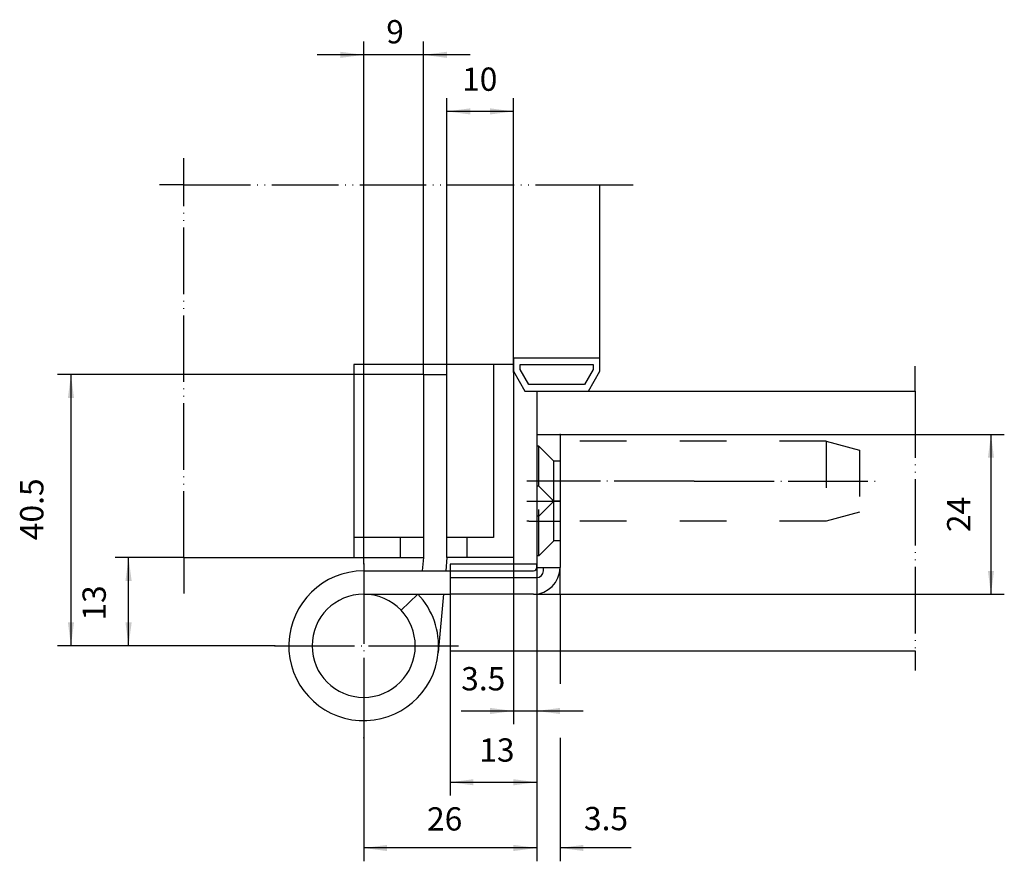
# Model space of a CAD drawing. Units: inches. Extents: x -68 to 80, y -60 to 66.
import ezdxf

# ---------------------------------------------------------------- set-up
doc = ezdxf.new("R2010")
doc.units = ezdxf.units.IN
for name, pattern in [('DASHED', [15, 7, -8]), ('DOT_CENTER', [14, 12, -1, 0, -1]), ('PHANTOM', [13, 10, -1, 0, -1, 0, -1])]:
    doc.linetypes.add(name, pattern=pattern)
doc.layers.add('1', color=7, linetype='Continuous')
doc.styles.add('CONVERTER_11', font='txt.shx', dxfattribs={"width": 0.9})
doc.styles.add('CONVERTER_12', font='txt.shx')
doc.dimstyles.new('ME10_DIM_10', dxfattribs={"dimtxt": 3.5, "dimasz": 3.5, "dimexe": 2, "dimexo": 0, "dimgap": 2, "dimtad": 1, "dimdec": 3, "dimdsep": 46, "dimtxsty": 'CONVERTER_11', "dimsah": 1, "dimcen": 0.09, "dimclrd": 2, "dimclre": 2, "dimclrt": 2, "dimadec": 0, "dimazin": 0, "dimtfac": 1, "dimtdec": 4, "dimtmove": 0, "dimatfit": 3, "dimfxl": 1, "dimtolj": 1, "dimtzin": 0, "dimarcsym": 0})
doc.dimstyles.new('ME10_DIM_11', dxfattribs={"dimtxt": 3.5, "dimasz": 3.5, "dimexe": 2, "dimexo": 0, "dimgap": 2, "dimtad": 1, "dimdec": 3, "dimdsep": 46, "dimtxsty": 'CONVERTER_11', "dimsah": 1, "dimcen": 0.09, "dimclrd": 2, "dimclre": 2, "dimclrt": 2, "dimadec": 0, "dimazin": 0, "dimtfac": 1, "dimtdec": 4, "dimtmove": 0, "dimatfit": 3, "dimfxl": 1, "dimtolj": 1, "dimtzin": 0, "dimarcsym": 0})
doc.dimstyles.new('ME10_DIM_12', dxfattribs={"dimtxt": 3.5, "dimasz": 3.5, "dimexe": 2, "dimexo": 0, "dimtad": 1, "dimzin": 12, "dimdsep": 46, "dimtxsty": 'CONVERTER_12', "dimsah": 1, "dimcen": 0.09, "dimclrd": 2, "dimclre": 2, "dimclrt": 2, "dimadec": 0, "dimazin": 0, "dimtfac": 1, "dimtdec": 4, "dimtofl": 0, "dimtmove": 0, "dimatfit": 0, "dimfxl": 1, "dimtolj": 1, "dimtzin": 0, "dimarcsym": 0})
doc.dimstyles.new('ME10_DIM_13', dxfattribs={"dimtxt": 3.5, "dimasz": 3.5, "dimexe": 2, "dimexo": 0, "dimtad": 1, "dimzin": 12, "dimdsep": 46, "dimtxsty": 'CONVERTER_12', "dimsah": 1, "dimcen": 0.09, "dimclrd": 2, "dimclre": 2, "dimclrt": 2, "dimadec": 0, "dimazin": 0, "dimtfac": 1, "dimtdec": 4, "dimtofl": 0, "dimtmove": 0, "dimatfit": 0, "dimfxl": 1, "dimtolj": 1, "dimtzin": 0, "dimarcsym": 0})
doc.dimstyles.new('ME10_DIM_14', dxfattribs={"dimtxt": 3.5, "dimasz": 3.5, "dimexe": 2, "dimexo": 0, "dimtad": 1, "dimzin": 12, "dimdsep": 46, "dimtxsty": 'CONVERTER_12', "dimsah": 1, "dimcen": 0.09, "dimclrd": 2, "dimclre": 2, "dimclrt": 2, "dimadec": 0, "dimazin": 0, "dimtfac": 1, "dimtdec": 4, "dimtofl": 0, "dimtmove": 0, "dimatfit": 0, "dimfxl": 1, "dimtolj": 1, "dimtzin": 0, "dimarcsym": 0})
doc.dimstyles.new('ME10_DIM_15', dxfattribs={"dimtxt": 3.5, "dimasz": 3.5, "dimexe": 2, "dimexo": 0, "dimtad": 1, "dimzin": 12, "dimdsep": 46, "dimtxsty": 'CONVERTER_12', "dimsah": 1, "dimcen": 0.09, "dimclrd": 2, "dimclre": 2, "dimclrt": 2, "dimadec": 0, "dimazin": 0, "dimtfac": 1, "dimtdec": 4, "dimtofl": 0, "dimtmove": 0, "dimatfit": 0, "dimfxl": 1, "dimtolj": 1, "dimtzin": 0, "dimarcsym": 0})
doc.dimstyles.new('ME10_DIM_16', dxfattribs={"dimtxt": 3.5, "dimasz": 3.5, "dimexe": 2, "dimexo": 0, "dimtad": 1, "dimzin": 12, "dimdsep": 46, "dimtxsty": 'CONVERTER_12', "dimsah": 1, "dimcen": 0.09, "dimclrd": 2, "dimclre": 2, "dimclrt": 2, "dimadec": 0, "dimazin": 0, "dimtfac": 1, "dimtdec": 4, "dimtofl": 0, "dimtmove": 0, "dimatfit": 0, "dimfxl": 1, "dimtolj": 1, "dimtzin": 0, "dimarcsym": 0})
doc.dimstyles.new('ME10_DIM_17', dxfattribs={"dimtxt": 3.5, "dimasz": 3.5, "dimexe": 2, "dimexo": 0, "dimtad": 1, "dimzin": 12, "dimdsep": 46, "dimtxsty": 'CONVERTER_12', "dimsah": 1, "dimcen": 0.09, "dimclrd": 2, "dimclre": 2, "dimclrt": 2, "dimadec": 0, "dimazin": 0, "dimtfac": 1, "dimtdec": 4, "dimtofl": 0, "dimtmove": 0, "dimatfit": 0, "dimfxl": 1, "dimtolj": 1, "dimtzin": 0, "dimarcsym": 0})
doc.dimstyles.new('ME10_DIM_18', dxfattribs={"dimtxt": 3.5, "dimasz": 3.5, "dimexe": 2, "dimexo": 0, "dimgap": 2, "dimtad": 1, "dimdec": 3, "dimdsep": 46, "dimtxsty": 'CONVERTER_11', "dimsah": 1, "dimcen": 0.09, "dimclrd": 2, "dimclre": 2, "dimclrt": 2, "dimadec": 0, "dimazin": 0, "dimtfac": 1, "dimtdec": 4, "dimtmove": 0, "dimatfit": 3, "dimfxl": 1, "dimtolj": 1, "dimtzin": 0, "dimarcsym": 0})

# ---------------------------------------------------------------- blocks, each defined once
blk = doc.blocks.new('*D1')
at = {"layer": '1', "color": 2, "linetype": 'Continuous'}
for p, q in [((6.31, 13.45), (6.31, -39.42)), ((9.81, 4.13), (9.81, -39.42)), ((-1.54, -37.42), (6.31, -37.42)), ((6.31, -37.42), (9.81, -37.42)), ((9.81, -37.42), (16.81, -37.42))]:
    blk.add_line(p, q, dxfattribs=at)
at = {"layer": '1', "color": 2}
for points in [[(2.81, -37.88), (2.81, -36.96), (6.31, -37.42)], [(13.31, -36.96), (13.31, -37.88), (9.81, -37.42)]]:
    blk.add_solid(points, dxfattribs=at)
at = {"layer": '1', "color": 2, "insert": (-1.54, -35.42), "char_height": 3.5, "attachment_point": 7, "rotation": 0.0001, "line_spacing_factor": 0.60024, "style": 'CONVERTER_11'}
blk.add_mtext('3.5', dxfattribs=at)
blk = doc.blocks.new('*D2')
at = {"layer": '1', "color": 2, "linetype": 'Continuous'}
for p, q in [((-3.69, 13.13), (-3.69, 54.68)), ((6.31, 13.45), (6.31, 54.68)), ((6.31, 52.68), (-3.69, 52.68))]:
    blk.add_line(p, q, dxfattribs=at)
at = {"layer": '1', "color": 2}
for points in [[(-0.19, 53.14), (-0.19, 52.22), (-3.69, 52.68)], [(2.81, 52.22), (2.81, 53.14), (6.31, 52.68)]]:
    blk.add_solid(points, dxfattribs=at)
at = {"layer": '1', "color": 2, "insert": (-1.4, 54.68), "char_height": 3.5, "attachment_point": 7, "rotation": 0.0001, "line_spacing_factor": 0.60024, "style": 'CONVERTER_11'}
blk.add_mtext('10', dxfattribs=at)
blk = doc.blocks.new('*D3')
at = {"layer": '1', "color": 2, "linetype": 'Continuous'}
for p, q in [((13.31, 4.13), (80.06, 4.13)), ((78.06, 4.13), (78.06, -19.87)), ((13.31, -19.87), (80.06, -19.87))]:
    blk.add_line(p, q, dxfattribs=at)
at = {"layer": '1', "color": 2}
for points in [[(78.52, 0.63), (77.6, 0.63), (78.06, 4.13)], [(77.6, -16.37), (78.52, -16.37), (78.06, -19.87)]]:
    blk.add_solid(points, dxfattribs=at)
at = {"layer": '1', "color": 2, "insert": (76.06, -10.54), "char_height": 3.5, "attachment_point": 7, "rotation": 90, "line_spacing_factor": 0.60024, "style": 'CONVERTER_12'}
blk.add_mtext('24', dxfattribs=at)
blk = doc.blocks.new('*D4')
at = {"layer": '1', "color": 2, "linetype": 'Continuous'}
for p, q in [((-7.19, 13.13), (-62.17, 13.13)), ((-60.17, 13.13), (-60.17, -27.62)), ((-29.55, -27.62), (-62.17, -27.62))]:
    blk.add_line(p, q, dxfattribs=at)
at = {"layer": '1', "color": 2}
for points in [[(-59.71, 9.63), (-60.63, 9.63), (-60.17, 13.13)], [(-60.63, -24.12), (-59.71, -24.12), (-60.17, -27.62)]]:
    blk.add_solid(points, dxfattribs=at)
at = {"layer": '1', "color": 2, "insert": (-63.22, -11.75), "char_height": 3.5, "attachment_point": 7, "rotation": 90, "line_spacing_factor": 0.60024, "style": 'CONVERTER_12'}
blk.add_mtext('40.5', dxfattribs=at)
blk = doc.blocks.new('*D5')
at = {"layer": '1', "color": 2, "linetype": 'Continuous'}
for p, q in [((-43.19, -14.37), (-53.52, -14.37)), ((-51.52, -27.62), (-51.52, -14.37)), ((-29.55, -27.62), (-53.52, -27.62))]:
    blk.add_line(p, q, dxfattribs=at)
at = {"layer": '1', "color": 2}
for points in [[(-51.05, -17.87), (-51.98, -17.87), (-51.52, -14.37)], [(-51.98, -24.12), (-51.05, -24.12), (-51.52, -27.62)]]:
    blk.add_solid(points, dxfattribs=at)
at = {"layer": '1', "color": 2, "insert": (-53.84, -23.84), "char_height": 3.5, "attachment_point": 7, "rotation": 90, "line_spacing_factor": 0.60024, "style": 'CONVERTER_12'}
blk.add_mtext('13', dxfattribs=at)
blk = doc.blocks.new('*D6')
at = {"layer": '1', "color": 2, "linetype": 'Continuous'}
for p, q in [((9.81, -15.87), (9.81, -60.01)), ((-16.19, -41.46), (-16.19, -60.01)), ((9.81, -58.01), (-16.19, -58.01))]:
    blk.add_line(p, q, dxfattribs=at)
at = {"layer": '1', "color": 2}
for points in [[(-12.69, -57.55), (-12.69, -58.47), (-16.19, -58.01)], [(6.31, -58.47), (6.31, -57.55), (9.81, -58.01)]]:
    blk.add_solid(points, dxfattribs=at)
at = {"layer": '1', "color": 2, "insert": (-6.67, -56.48), "char_height": 3.5, "attachment_point": 7, "rotation": 0.0003, "line_spacing_factor": 0.60024, "style": 'CONVERTER_12'}
blk.add_mtext('26', dxfattribs=at)
blk = doc.blocks.new('*D7')
at = {"layer": '1', "color": 2, "linetype": 'Continuous'}
for p, q in [((9.81, -15.87), (9.81, -60)), ((13.31, -19.87), (13.31, -33.34)), ((13.31, -41.45), (13.31, -60)), ((9.81, -58), (2.81, -58)), ((24, -58), (13.31, -58))]:
    blk.add_line(p, q, dxfattribs=at)
at = {"layer": '1', "color": 2}
for points in [[(6.31, -58.46), (6.31, -57.54), (9.81, -58)], [(16.81, -57.54), (16.81, -58.46), (13.31, -58)]]:
    blk.add_solid(points, dxfattribs=at)
at = {"layer": '1', "color": 2, "insert": (16.91, -56.43), "char_height": 3.5, "attachment_point": 7, "rotation": 0.0003, "line_spacing_factor": 0.60024, "style": 'CONVERTER_12'}
blk.add_mtext('3.5', dxfattribs=at)
blk = doc.blocks.new('*D8')
at = {"layer": '1', "color": 2, "linetype": 'Continuous'}
for p, q in [((-16.19, -15.32), (-16.19, 63.18)), ((-7.19, 13.13), (-7.19, 63.18)), ((-16.19, 61.18), (-23.19, 61.18)), ((-7.19, 61.18), (-16.19, 61.18)), ((-0.19, 61.18), (-7.19, 61.18))]:
    blk.add_line(p, q, dxfattribs=at)
at = {"layer": '1', "color": 2}
for points in [[(-19.69, 60.72), (-19.69, 61.64), (-16.19, 61.18)], [(-3.69, 61.64), (-3.69, 60.72), (-7.19, 61.18)]]:
    blk.add_solid(points, dxfattribs=at)
at = {"layer": '1', "color": 2, "insert": (-12.8, 61.81), "char_height": 3.5, "attachment_point": 7, "rotation": 0.0003, "line_spacing_factor": 0.60024, "style": 'CONVERTER_12'}
blk.add_mtext('9', dxfattribs=at)
blk = doc.blocks.new('*D9')
at = {"layer": '1', "color": 2, "linetype": 'Continuous'}
for p, q in [((9.81, -15.37), (9.81, -50.13)), ((-3.19, -19.87), (-3.19, -50.13)), ((-3.19, -48.13), (9.81, -48.13))]:
    blk.add_line(p, q, dxfattribs=at)
at = {"layer": '1', "color": 2}
for points in [[(0.31, -47.67), (0.31, -48.59), (-3.19, -48.13)], [(6.31, -48.59), (6.31, -47.67), (9.81, -48.13)]]:
    blk.add_solid(points, dxfattribs=at)
at = {"layer": '1', "color": 2, "insert": (1.18, -46.13), "char_height": 3.5, "attachment_point": 7, "rotation": 0.0001, "line_spacing_factor": 0.60024, "style": 'CONVERTER_11'}
blk.add_mtext('13', dxfattribs=at)

msp = doc.modelspace()

# ---------------------------------------------------------------- linework, layer by layer
at = {"layer": '1', "color": 2, "linetype": 'PHANTOM'}
for p, q in [((-43.1888, 41.6272), (-43.1888, 45.6576)), ((-43.1888, 41.6272), (-46.8915, 41.6272)), ((-43.1888, 41.6272), (19.3112, 41.6272)), ((-43.1888, -14.3728), (-43.1888, 41.6272)), ((19.3112, 41.6272), (24.3162, 41.6272)), ((66.6751, 10.6272), (66.6751, 14.416)), ((66.6751, 10.6272), (66.6751, -28.3728)), ((-43.1888, -14.3728), (-43.1888, -19.7637)), ((66.6751, -28.3728), (66.6751, -31.3398))]:
    msp.add_line(p, q, dxfattribs=at)
at = {"layer": '1', "color": 7, "linetype": 'Continuous'}
for p, q in [((19.3112, 15.6272), (19.3112, 41.6272)), ((6.3112, 15.6272), (6.3112, 13.4474)), ((6.3112, 15.6272), (19.3112, 15.6272)), ((19.3112, 13.6272), (19.3112, 15.6272)), ((-17.6888, 14.6272), (-17.6888, -9.3728)), ((3.3112, 14.6272), (-17.6888, 14.6272)), ((6.3112, 14.6272), (3.3112, 14.6272)), ((3.3112, 14.6272), (3.3112, -11.3728)), ((6.3112, 13.6272), (8.0433, 10.6272)), ((6.3112, 13.4474), (6.3112, -14.3728)), ((7.3112, 13.8951), (7.3112, 14.6272)), ((7.3112, 14.6272), (18.3112, 14.6272)), ((8.6206, 11.6272), (7.3112, 13.8951)), ((18.3112, 13.8951), (17.0018, 11.6272)), ((17.5792, 10.6272), (19.3112, 13.6272)), ((18.3112, 14.6272), (18.3112, 13.8951)), ((-7.1888, 13.1272), (-7.1888, -14.3728)), ((-7.1888, 13.1272), (-3.6888, 13.1272)), ((-3.6888, -14.3728), (-3.6888, 13.1272)), ((8.0433, 10.6272), (9.8112, 10.6272)), ((17.0018, 11.6272), (8.6206, 11.6272)), ((9.8112, 10.6272), (9.8112, 4.1272)), ((9.8112, 10.6272), (66.6751, 10.6272)), ((9.8112, 4.1272), (9.8112, 2.3772)), ((9.8112, 4.1272), (13.3112, 4.1272)), ((13.3112, 4.1272), (13.3112, 0.1272)), ((9.8112, 2.3772), (9.8112, -3.6228)), ((13.3112, 0.1272), (13.3112, -5.8728)), ((13.3112, 0.1272), (13.3112, 0.1272)), ((13.3112, 0.1272), (13.3112, 0.1272)), ((9.8112, -3.6228), (9.8112, -8.1228)), ((13.3112, -5.8728), (13.3112, -8.8728)), ((9.8112, -8.1228), (9.8112, -14.1228)), ((13.3112, -8.8728), (13.3112, -11.8728)), ((-17.6888, -9.3728), (-17.6888, -11.3728)), ((-17.6888, -11.3728), (-17.6888, -14.3728)), ((-10.6888, -11.3728), (-17.6888, -11.3728)), ((-7.1888, -11.3728), (-10.6888, -11.3728)), ((-10.6888, -11.3728), (-10.6888, -14.3728)), ((-0.6888, -11.3728), (-3.6888, -11.3728)), ((3.3112, -11.3728), (-0.6888, -11.3728)), ((-0.6888, -11.3728), (-0.6888, -14.3728)), ((13.3112, -11.8728), (13.3112, -15.8728)), ((13.3112, -11.8728), (13.3112, -11.8728)), ((13.3112, -11.8728), (13.3112, -11.8728)), ((-43.1888, -14.3728), (-17.6888, -14.3728)), ((-17.6888, -14.3728), (-10.6888, -14.3728)), ((-10.6888, -14.3728), (-7.1888, -14.3728)), ((-7.1888, -14.3728), (-7.3849, -16.3728)), ((-3.6888, -14.3728), (-3.8704, -16.3728)), ((-0.6888, -14.3728), (-3.6888, -14.3728)), ((6.3112, -14.3728), (-0.6888, -14.3728)), ((9.8112, -14.1228), (9.8112, -15.3728)), ((-3.1888, -15.3728), (-3.1888, -16.3728)), ((9.8112, -15.3728), (-3.1888, -15.3728)), ((9.8112, -15.8728), (9.8112, -15.3728)), ((9.8112, -15.8728), (10.8112, -15.8728)), ((10.8112, -16.3728), (10.8112, -15.8728)), ((10.8112, -15.8728), (13.3112, -15.8728)), ((13.3112, -19.8728), (13.3112, -15.8728)), ((-16.1888, -16.3728), (-7.3849, -16.3728)), ((-7.3849, -16.3728), (-3.8704, -16.3728)), ((-3.8704, -16.3728), (-3.1888, -16.3728)), ((-3.1888, -16.3728), (9.3112, -16.3728)), ((-3.1888, -17.3728), (9.8112, -17.3728)), ((-3.1888, -17.3728), (-3.1888, -19.8728)), ((-16.1888, -19.8728), (-8.034, -19.8728)), ((-8.034, -19.8728), (-10.571, -22.284)), ((-8.034, -19.8728), (-4.1884, -19.8728)), ((-4.1884, -19.8728), (-4.9849, -28.6406)), ((-4.1884, -19.8728), (-3.1888, -19.8728)), ((9.3112, -19.8728), (-3.1888, -19.8728)), ((-3.1888, -19.8728), (-3.1888, -28.3728)), ((9.3112, -19.8728), (13.3112, -19.8728)), ((-3.1888, -28.3728), (66.6751, -28.3728))]:
    msp.add_line(p, q, dxfattribs=at)
at = {"layer": '1', "color": 2, "linetype": 'DASHED'}
for p, q in [((53.3112, 3.1272), (13.3112, 3.1272)), ((53.3112, 3.1272), (58.3112, 1.7874)), ((53.3112, 3.1272), (53.3112, -8.8728)), ((10.1112, 2.3772), (9.8112, 2.3772)), ((10.1112, -3.6228), (10.1112, 2.3772)), ((12.3612, 0.1272), (10.1112, 2.3772)), ((58.3112, 1.7874), (58.3112, -7.5331)), ((12.3612, -5.8728), (12.3612, 0.1272)), ((13.3112, 0.1272), (12.3612, 0.1272)), ((13.3112, 0.1272), (13.3112, 0.1272)), ((10.1112, -3.6228), (9.8112, -3.6228)), ((10.1112, -14.1228), (10.1112, -3.6228)), ((12.3612, -5.8728), (10.1112, -3.6228)), ((12.3612, -5.8728), (10.1112, -8.1228)), ((12.3612, -5.8728), (12.0612, -5.8728)), ((12.3612, -5.8728), (12.0612, -5.8728)), ((12.3612, -11.8728), (12.3612, -5.8728)), ((13.3112, -5.8728), (12.3612, -5.8728)), ((13.3112, -5.8728), (12.3612, -5.8728)), ((13.3112, -5.8728), (12.3612, -5.8728)), ((13.3112, -5.8728), (12.3612, -5.8728)), ((10.1112, -8.1228), (9.8112, -8.1228)), ((53.3112, -8.8728), (13.3112, -8.8728)), ((58.3112, -7.5331), (53.3112, -8.8728)), ((12.3612, -11.8728), (10.1112, -14.1228)), ((13.3112, -11.8728), (12.3612, -11.8728)), ((13.3112, -11.8728), (13.3112, -11.8728)), ((10.1112, -14.1228), (9.8112, -14.1228)), ((-3.1888, -16.3728), (-3.1888, -17.3728))]:
    msp.add_line(p, q, dxfattribs=at)
at = {"layer": '1', "color": 2, "linetype": 'DOT_CENTER'}
for p, q in [((33.4669, -2.8728), (8.3112, -2.8728)), ((33.4669, -2.8728), (60.6402, -2.8728)), ((8.3112, -5.8728), (12.3612, -5.8728)), ((12.3612, -5.8728), (13.3112, -5.8728)), ((8.6112, -8.8728), (8.3112, -8.8728)), ((8.6112, -8.8728), (13.3112, -8.8728)), ((-16.1888, -15.3248), (-16.1888, -41.4619)), ((-29.5451, -27.6228), (-8.4388, -27.6228)), ((-8.4388, -27.6228), (-1.941, -27.6228))]:
    msp.add_line(p, q, dxfattribs=at)
at = {"layer": '1', "color": 7, "linetype": 'Continuous'}
for centre, radius, start, end in [((9.3112, -15.8728), 4, -90, 0), ((9.3112, -15.8728), 0.5, -90, 0), ((-16.1888, -27.6228), 11.25, 90, -5.190695), ((9.8112, -16.3728), 1, -90, 0), ((-16.1888, -27.6228), 7.75, 90, 0), ((-16.1888, -27.6228), 7.75, 43.542219, 90), ((-16.1888, -27.6228), 11.25, -5.190695, 43.542219), ((-16.1888, -27.6228), 7.75, 0, 43.542219)]:
    msp.add_arc(centre, radius, start, end, dxfattribs=at)
at = {"layer": '1', "color": 7}
for p in [(6.3112, 15.6272), (-7.1888, 13.1272), (-7.1888, 13.1272), (-7.1888, 13.1272), (13.3112, 4.1272), (-43.1888, -14.3728), (6.3112, -14.3728), (-16.1888, -15.3248), (9.8112, -15.8728), (9.8112, -15.8728), (9.8112, -15.8728), (13.3112, -19.8728), (13.3112, -19.8728), (-29.5451, -27.6228), (-29.5451, -27.6228), (-16.1888, -41.4619)]:
    msp.add_point(p, dxfattribs=at)

# ---------------------------------------------------------------- dimensions: what is measured, and where the dimension line sits
at = {"layer": '1'}
for base, p1, p2, text, dimstyle, picture, middle in [((-7.1888, 61.1819), (-16.1888, -15.3248), (-7.1888, 13.1272), '9', 'ME10_DIM_17', '*D8', (-11.3613, 63.5569)), ((9.8112, -58.011), (-16.1888, -41.4619), (9.8112, -15.8728), '26', 'ME10_DIM_15', '*D6', (-3.8018, -54.7298)), ((13.3112, -57.9978), (9.8112, -15.8728), (13.3112, -19.8728), '3.5', 'ME10_DIM_16', '*D7', (20.4554, -54.6787))]:
    dim = msp.add_linear_dim(base=base, p1=p1, p2=p2, text=text, dimstyle=dimstyle, dxfattribs=at)
    dim.commit()
    dim.dimension.update_dxf_attribs({"geometry": picture, "text_midpoint": middle, "text_rotation": 0.000139})
for base, p1, p2, dimstyle, picture, middle in [((6.3112, 52.6833), (-3.6888, 13.1272), (6.3112, 13.4474), 'ME10_DIM_11', '*D2', (0.6965, 56.4333)), ((6.3112, -37.4219), (9.8112, 4.1272), (6.3112, 13.4474), 'ME10_DIM_10', '*D1', (1.6538, -33.6719)), ((-3.1888, -48.1262), (9.8112, -15.3728), (-3.1888, -19.8728), 'ME10_DIM_18', '*D9', (3.2808, -44.3762))]:
    dim = msp.add_linear_dim(base=base, p1=p1, p2=p2, dimstyle=dimstyle, dxfattribs=at)
    dim.commit()
    dim.dimension.update_dxf_attribs({"geometry": picture, "text_midpoint": middle, "text_rotation": 0.000139})
for base, p1, p2, text, dimstyle, picture, middle in [((-60.1726, 13.1272), (-29.5451, -27.6228), (-7.1888, 13.1272), '40.5', 'ME10_DIM_13', '*D4', (-64.9678, -6.0128)), ((78.0632, -19.8728), (13.3112, 4.1272), (13.3112, -19.8728), '24', 'ME10_DIM_12', '*D3', (74.3132, -7.672)), ((-51.515, -27.6228), (-43.1888, -14.3728), (-29.5451, -27.6228), '13', 'ME10_DIM_14', '*D5', (-55.5879, -20.9655))]:
    dim = msp.add_linear_dim(base=base, p1=p1, p2=p2, angle=90, text=text, dimstyle=dimstyle, dxfattribs=at)
    dim.commit()
    dim.dimension.update_dxf_attribs({"geometry": picture, "text_midpoint": middle, "text_rotation": 90})

doc.saveas('drawing.dxf')
